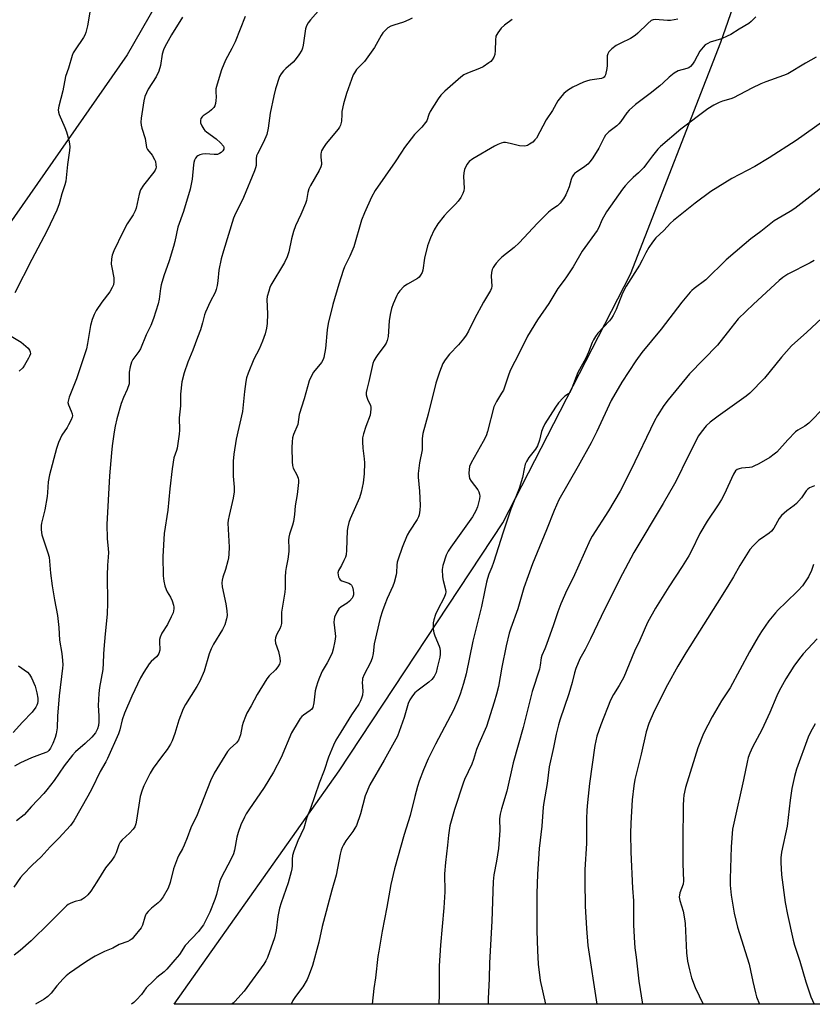
# Model space of a CAD drawing. Units: inches. Extents: x 1261772 to 1267772, y 609449 to 613449.
# Drawn here: x 1264250 to 1264543, y 609449 to 609813 of the extents above; entities that cross this region are included whole.
import ezdxf

# ---------------------------------------------------------------- set-up
doc = ezdxf.new("R2010")
doc.units = ezdxf.units.IN
doc.header["$MEASUREMENT"] = 0
doc.layers.add('NTRL-Farm Land', color=3, linetype='Continuous')
doc.layers.add('Undefined', color=1, linetype='Continuous')

msp = doc.modelspace()

# ---------------------------------------------------------------- linework, layer by layer
at = {"layer": 'NTRL-Farm Land'}
msp.add_lwpolyline([(1264078.12, 609466.8), (1264063.66, 609449.05), (1263591.62, 609449.1), (1263591.63, 609449.11), (1263598.88, 609464.22), (1263642.75, 609536.03), (1263705.34, 609627.68), (1263775.77, 609709.83), (1263845.18, 609798.15), (1263912.76, 609880.06), (1263993.01, 609972.7), (1264038.97, 610010.06), (1264077.82, 610014.67), (1264148.56, 609982.88), (1264247.77, 609926.81), (1264323.49, 609884.49), (1264328.61, 609868.42), (1264289.41, 609800.09), (1264228.55, 609713.04), (1264176.55, 609617.71), (1264118.46, 609525.46)], close=True, dxfattribs=at)
msp.add_lwpolyline([(1264643.21, 609448.99), (1264306.75, 609449.03), (1264367.83, 609535.28), (1264428.37, 609627.04), (1264475.57, 609718.94), (1264508.99, 609804.8), (1264514.36, 609820.4)], dxfattribs=at)
at = {"layer": 'Undefined'}
for points, elevation in [([(1264363.69, 609820.54), (1264357.23, 609813.05), (1264356.34, 609811.92), (1264355.7, 609810.78), (1264355.36, 609809.77), (1264354.5, 609803.72), (1264354.25, 609802.6), (1264353.92, 609801.81), (1264352.86, 609800.09), (1264351.52, 609798.2), (1264350.71, 609797.36), (1264348.02, 609795.06), (1264347.17, 609794.24), (1264346.29, 609793.08), (1264345.73, 609792.06), (1264344.26, 609787.52), (1264343.57, 609784.92), (1264342.2, 609778.51), (1264341.54, 609772.95), (1264340.98, 609770.7), (1264339.76, 609767.82), (1264337.57, 609763.48), (1264337.25, 609762.71), (1264337.07, 609761.59), (1264337.06, 609759.13), (1264336.86, 609758.32), (1264336.47, 609757.25), (1264332.39, 609747.29), (1264331.54, 609745.46), (1264329.37, 609741.4), (1264328.69, 609739.74), (1264324.94, 609727.65), (1264324.12, 609724.67), (1264323.3, 609720.49), (1264322.91, 609716.5), (1264322.62, 609714.76), (1264322.28, 609713.33), (1264321.86, 609712.27), (1264320.03, 609708.71), (1264318.33, 609704.97), (1264317.97, 609703.9), (1264317.26, 609700.94), (1264316.51, 609698.41), (1264315.37, 609695.62), (1264313.63, 609690.92), (1264311.75, 609686.4), (1264310.45, 609682.5), (1264309.63, 609679.15), (1264309.09, 609674.58), (1264309.04, 609673.44), (1264309.08, 609670.34), (1264308.61, 609665.85), (1264308.68, 609661.25), (1264308.6, 609659.81), (1264307.8, 609654.61), (1264307.59, 609653.76), (1264306.58, 609651.05), (1264305.95, 609646.96), (1264305.12, 609639.65), (1264304.36, 609631.75), (1264303.07, 609623.12), (1264302.53, 609614.65), (1264302.67, 609607.48), (1264302.9, 609605.42), (1264303.34, 609603.72), (1264303.81, 609602.33), (1264304.19, 609601.54), (1264305.43, 609599.52), (1264305.99, 609598.23), (1264306.47, 609596.62), (1264306.57, 609595.9), (1264306.57, 609595.18), (1264306.32, 609593.81), (1264305.68, 609592.22), (1264304.22, 609589.4), (1264302.22, 609586.22), (1264301.55, 609584.72), (1264301.36, 609583.94), (1264301.3, 609583.12), (1264301.39, 609579.96), (1264301.08, 609578.75), (1264300.71, 609578.11), (1264300.23, 609577.53), (1264298.22, 609575.7), (1264297.47, 609574.84), (1264295.52, 609571.83), (1264294.32, 609569.77), (1264291.06, 609562.91), (1264288.31, 609556.68), (1264287.46, 609554.14), (1264286.62, 609550.44), (1264286.19, 609549.03), (1264282.08, 609539.91), (1264281.45, 609538.69), (1264279.32, 609535.08), (1264276.28, 609528.71), (1264274.82, 609525.97), (1264269.61, 609516.85), (1264268.42, 609515.09), (1264264.11, 609510.43), (1264260.86, 609507.2), (1264257.52, 609503.48), (1264254.2, 609500.49), (1264250.83, 609496.95), (1264249.92, 609495.86), (1264247.39, 609492.27)], 822), ([(1264275.97, 609818.08), (1264274.72, 609810.87), (1264274.12, 609808.34), (1264273.69, 609807.32), (1264273.26, 609806.57), (1264270.07, 609801.97), (1264269.39, 609800.81), (1264269, 609799.84), (1264267.59, 609795.15), (1264266.54, 609792.12), (1264265.51, 609786.82), (1264264.06, 609781.12), (1264263.87, 609779.73), (1264263.95, 609778.89), (1264264.2, 609778.08), (1264266.25, 609773.28), (1264266.87, 609771.65), (1264267.78, 609768.58), (1264268.07, 609767.17), (1264268.09, 609766.09), (1264267.98, 609764.72), (1264267.32, 609759.5), (1264266.66, 609753.44), (1264266.29, 609752.03), (1264265.2, 609748.76), (1264264.26, 609745.02), (1264263.34, 609742.62), (1264259.61, 609734.89), (1264254.14, 609724.46), (1264247.79, 609712.1)], 828), ([(1264394.84, 609813.62), (1264393.51, 609812.99), (1264391.6, 609812.23), (1264388, 609811.12), (1264386.93, 609810.73), (1264385.73, 609810.04), (1264384.89, 609809.27), (1264383.95, 609808.2), (1264383.27, 609807.27), (1264380.88, 609802.86), (1264379.06, 609800.19), (1264377.12, 609797.61), (1264375.01, 609795.5), (1264374.25, 609794.63), (1264373.41, 609793.46), (1264373, 609792.69), (1264370.46, 609785.83), (1264369.35, 609781.99), (1264368.82, 609779.18), (1264368.72, 609778.05), (1264368.67, 609775.58), (1264368.31, 609774.04), (1264367.92, 609773.31), (1264367.41, 609772.62), (1264362.92, 609767.26), (1264361.95, 609765.85), (1264361.25, 609764.63), (1264361.06, 609764.11), (1264360.94, 609763.32), (1264360.98, 609762.23), (1264361.25, 609760.07), (1264361.22, 609759.52), (1264361.03, 609758.7), (1264360.42, 609757.38), (1264357.2, 609751.78), (1264356.61, 609750.53), (1264356.24, 609749.21), (1264355.68, 609746.28), (1264355.35, 609745.15), (1264353.64, 609741.12), (1264351.66, 609736.83), (1264350.9, 609734.78), (1264350.16, 609732.05), (1264349.12, 609727.27), (1264348.55, 609725.43), (1264347.52, 609723.35), (1264342.54, 609714.88), (1264342.17, 609714.09), (1264341.7, 609712.72), (1264341.15, 609710.76), (1264340.98, 609709.62), (1264341.24, 609704.27), (1264341.16, 609700.7), (1264340.95, 609699.06), (1264340.37, 609696.95), (1264339.46, 609694.26), (1264338.16, 609691.32), (1264336.17, 609687.56), (1264334.08, 609682.33), (1264333.51, 609680.66), (1264333.25, 609679.26), (1264332.77, 609675.59), (1264332.07, 609668.22), (1264329.73, 609657.96), (1264328.79, 609652.41), (1264328.57, 609649.88), (1264328.51, 609647.57), (1264328.59, 609644.28), (1264328.94, 609640.18), (1264328.89, 609638.47), (1264328.6, 609636.21), (1264327.1, 609629.77), (1264326.77, 609628.03), (1264326.65, 609626.86), (1264327.09, 609618.01), (1264327, 609615.5), (1264326.83, 609614.14), (1264326.58, 609612.98), (1264325.73, 609609.82), (1264324.8, 609606.94), (1264324.55, 609605.88), (1264324.41, 609604.81), (1264324.52, 609603.4), (1264325.81, 609597.12), (1264326.23, 609594.49), (1264326.35, 609592.73), (1264326.15, 609591.48), (1264325.45, 609589.36), (1264324.68, 609587.61), (1264321.28, 609582.15), (1264320.39, 609580.44), (1264319.72, 609578.65), (1264317.81, 609572.21), (1264316.19, 609568.53), (1264315.1, 609566.51), (1264310.95, 609559.82), (1264310.12, 609558.21), (1264308.51, 609554.05), (1264306.95, 609549.15), (1264305.98, 609546.48), (1264305.43, 609545.18), (1264304.2, 609543.21), (1264302.04, 609540.53), (1264298.93, 609536.29), (1264297.9, 609534.51), (1264295.48, 609529.81), (1264294.89, 609528.22), (1264294.19, 609525.79), (1264292.86, 609517.03), (1264292.56, 609515.67), (1264292.19, 609514.67), (1264291.57, 609513.75), (1264290.26, 609512.28), (1264287.45, 609509.79), (1264286.71, 609508.95), (1264286.25, 609507.95), (1264285.28, 609504.98), (1264284.62, 609503.73), (1264283.63, 609502.35), (1264281.35, 609499.47), (1264278.14, 609494.27), (1264275.88, 609490.82), (1264274.76, 609489.51), (1264273.52, 609488.32), (1264272.86, 609487.88), (1264272.16, 609487.55), (1264270.13, 609486.98), (1264268.56, 609486.37), (1264267.56, 609485.87), (1264266.87, 609485.38), (1264264.39, 609482.98), (1264260.63, 609479.11), (1264253.82, 609472.51), (1264249.82, 609468.9), (1264247.57, 609467.16)], 820), ([(1264309.79, 609814), (1264305.74, 609807.52), (1264303.25, 609803.03), (1264302.83, 609801.98), (1264302.36, 609800.36), (1264301.74, 609796.22), (1264301.07, 609794.01), (1264300.04, 609791.98), (1264297.18, 609787.36), (1264295.86, 609784.75), (1264295.46, 609783.08), (1264294.59, 609776.72), (1264294.44, 609775.25), (1264294.49, 609774.1), (1264294.76, 609773), (1264296.05, 609769.21), (1264296.55, 609765.87), (1264296.89, 609765.14), (1264298.62, 609762.96), (1264299.51, 609761.43), (1264299.78, 609760.6), (1264300.01, 609759.45), (1264300.04, 609758.59), (1264299.96, 609758.11), (1264299.71, 609757.42), (1264299.26, 609756.71), (1264295.43, 609751.91), (1264294.31, 609750.21), (1264293.79, 609748.6), (1264292.64, 609743.4), (1264292.3, 609742.38), (1264291.55, 609740.95), (1264289.41, 609737.59), (1264287.76, 609734.58), (1264284.48, 609727.63), (1264283.81, 609726), (1264283.54, 609724.61), (1264283.47, 609722.64), (1264283.62, 609721.47), (1264284.36, 609717.67), (1264284.44, 609716.21), (1264284.28, 609715.09), (1264283.82, 609714.03), (1264282.94, 609712.51), (1264279.96, 609708.65), (1264277.9, 609705.58), (1264277.11, 609704.09), (1264276.38, 609702.26), (1264275.84, 609699.96), (1264274.74, 609693.38), (1264274.29, 609691.41), (1264270.58, 609680.27), (1264267.92, 609673.45), (1264267.5, 609672.08), (1264267.45, 609671.54), (1264267.61, 609670.73), (1264268.64, 609668.34), (1264268.98, 609667.36), (1264269.08, 609666.62), (1264269, 609666.1), (1264268.6, 609665.07), (1264267.7, 609663.28), (1264267.12, 609662.29), (1264265.18, 609659.46), (1264263.95, 609656.77), (1264263.21, 609654.51), (1264260.6, 609644.83), (1264260.13, 609642.23), (1264259.9, 609638.28), (1264259.71, 609636.81), (1264258.85, 609631.8), (1264257.66, 609626.88), (1264257.56, 609626.01), (1264257.55, 609624.57), (1264257.62, 609623.42), (1264257.8, 609622.58), (1264260.02, 609615.97), (1264260.46, 609614.29), (1264261.01, 609608.46), (1264261.65, 609603.8), (1264262.49, 609598.58), (1264263.56, 609592.78), (1264264.07, 609588.36), (1264264.31, 609583.71), (1264265.22, 609578.66), (1264265.48, 609576.15), (1264265.54, 609574.48), (1264265.46, 609573.3), (1264264.2, 609563.1), (1264263.61, 609555.58), (1264263.46, 609551.24), (1264263.14, 609549.02), (1264262.77, 609547.65), (1264261.84, 609545.46), (1264260.98, 609543.71), (1264260.37, 609542.8), (1264259.89, 609542.37), (1264259.27, 609542.06), (1264256.93, 609541.28), (1264253.92, 609540.12), (1264249.95, 609538.31), (1264247.65, 609537.11)], 826), ([(1264333.06, 609814.25), (1264329.31, 609804.97), (1264328.06, 609802.47), (1264325.7, 609798.1), (1264324.24, 609794.62), (1264322.64, 609789.22), (1264322.21, 609787.51), (1264322.13, 609786.45), (1264322.23, 609784.41), (1264322.2, 609783.24), (1264322.07, 609782.09), (1264321.83, 609781.28), (1264321.38, 609780.59), (1264320.6, 609779.76), (1264319.69, 609779.03), (1264317.48, 609777.52), (1264317.06, 609777.13), (1264316.66, 609776.52), (1264316.48, 609775.77), (1264316.54, 609774.96), (1264316.94, 609773.87), (1264317.67, 609772.6), (1264318.05, 609772.17), (1264318.71, 609771.61), (1264322.27, 609769.08), (1264323.93, 609767.53), (1264324.98, 609766.29), (1264325.14, 609765.85), (1264325.07, 609765.2), (1264324.74, 609764.57), (1264324.16, 609764.01), (1264323.47, 609763.57), (1264322.71, 609763.31), (1264321.56, 609763.28), (1264318.34, 609763.55), (1264317.25, 609763.41), (1264316.19, 609763.13), (1264315.48, 609762.8), (1264315.1, 609762.47), (1264314.61, 609761.86), (1264314.24, 609761.17), (1264314, 609760.34), (1264313.86, 609759.47), (1264313.44, 609754.16), (1264312.64, 609750.48), (1264310.2, 609742.13), (1264308.04, 609736.36), (1264306.94, 609731.09), (1264306.47, 609729.24), (1264304.87, 609723.98), (1264302.94, 609718.38), (1264301.91, 609715.08), (1264301.63, 609713.7), (1264301.21, 609709.75), (1264300.79, 609708.04), (1264299.09, 609702.62), (1264298.09, 609700.06), (1264296.36, 609696.61), (1264294.25, 609691.44), (1264293.67, 609690.46), (1264291.41, 609687.44), (1264290.94, 609686.4), (1264290.44, 609684.74), (1264290.05, 609682.76), (1264290.15, 609679.55), (1264290.05, 609678.44), (1264289.41, 609676.34), (1264288.01, 609673.37), (1264287.12, 609671.21), (1264285.55, 609665.47), (1264284.92, 609662.79), (1264284.51, 609660.68), (1264283.81, 609655.55), (1264283.54, 609652.94), (1264282.82, 609644.44), (1264281.86, 609626.45), (1264281.94, 609621.25), (1264282.35, 609617.46), (1264282.41, 609616.04), (1264282.36, 609614.36), (1264282.07, 609611.39), (1264281.92, 609607.52), (1264282.07, 609597.47), (1264282, 609593.22), (1264281.19, 609585.94), (1264280.69, 609580.29), (1264280.57, 609578.5), (1264280.5, 609575.13), (1264280.33, 609572.79), (1264279.17, 609566.16), (1264278.86, 609563.93), (1264278.67, 609559.55), (1264278.93, 609555.69), (1264278.93, 609553.47), (1264278.77, 609552.12), (1264278.4, 609550.83), (1264277.59, 609549.36), (1264276.33, 609547.83), (1264273.85, 609545.44), (1264270.27, 609542.37), (1264269.09, 609541.14), (1264266.01, 609537.17), (1264262.29, 609531.74), (1264259.69, 609528.26), (1264258.58, 609526.91), (1264253.99, 609522.17), (1264251.28, 609519.11), (1264248.4, 609516.79)], 824), ([(1264431.8, 609813.16), (1264428.98, 609811.08), (1264427.65, 609809.94), (1264426.42, 609808.28), (1264425.76, 609806.97), (1264425.55, 609805.55), (1264425.45, 609801.69), (1264425.33, 609800.29), (1264425.01, 609799.25), (1264424.41, 609798.24), (1264423.83, 609797.62), (1264423.19, 609797.09), (1264421.1, 609795.67), (1264419.73, 609795.06), (1264415.25, 609793.37), (1264413.94, 609792.69), (1264412.79, 609791.79), (1264406.85, 609786.66), (1264405.36, 609785.24), (1264404.34, 609783.82), (1264401.39, 609779.11), (1264400.9, 609778.07), (1264400.16, 609775.76), (1264399.77, 609775.06), (1264398.35, 609773.36), (1264395.65, 609770.69), (1264391.95, 609765.79), (1264390.78, 609764.14), (1264388.49, 609760.59), (1264381.15, 609749.91), (1264379.72, 609747.42), (1264377.11, 609741.69), (1264376.1, 609738.97), (1264373.21, 609729.06), (1264371.75, 609725.67), (1264369.79, 609721.7), (1264369.25, 609720.33), (1264367.64, 609715.26), (1264365.47, 609707.82), (1264363.72, 609700.74), (1264363.38, 609698.45), (1264362.78, 609691.49), (1264362.11, 609688.17), (1264361.83, 609687.39), (1264361.24, 609686.39), (1264358.27, 609682.74), (1264357.44, 609681.2), (1264356.7, 609679.6), (1264354.85, 609672.89), (1264353.01, 609667.16), (1264352.43, 609663.43), (1264350.87, 609659.76), (1264350.48, 609658.44), (1264350.34, 609656.97), (1264350.27, 609654.9), (1264350.36, 609649.64), (1264350.46, 609648.28), (1264350.76, 609647.25), (1264352.07, 609644.79), (1264352.61, 609643.56), (1264352.78, 609642.77), (1264352.79, 609641.91), (1264352.29, 609637.53), (1264351.45, 609633.3), (1264351.24, 609630.18), (1264350.86, 609627.59), (1264350.54, 609626.17), (1264349.35, 609622.85), (1264349.11, 609621.75), (1264349.06, 609620.59), (1264349.18, 609617.62), (1264349.13, 609616.46), (1264348.74, 609613.65), (1264348.14, 609610.51), (1264347.96, 609609.03), (1264347.81, 609606.95), (1264347.76, 609602.84), (1264347.68, 609601.4), (1264346.41, 609594.04), (1264346.48, 609590.62), (1264346.43, 609589.87), (1264346.2, 609588.81), (1264345.83, 609587.79), (1264344.83, 609586.06), (1264344.47, 609585.28), (1264344.21, 609584.47), (1264344.06, 609583.64), (1264344.21, 609582.52), (1264345.29, 609579.42), (1264345.79, 609577.16), (1264345.95, 609575.75), (1264345.89, 609575.22), (1264345.71, 609574.74), (1264345.14, 609573.82), (1264344.27, 609572.73), (1264341.92, 609570.45), (1264341, 609569.31), (1264337.49, 609563.53), (1264335.27, 609559.41), (1264333.68, 609556.71), (1264333.07, 609555.38), (1264332.23, 609553.15), (1264331.93, 609552.03), (1264331.32, 609548.67), (1264330.97, 609547.62), (1264330.48, 609546.63), (1264329.81, 609545.74), (1264327.4, 609543.55), (1264326.47, 609542.53), (1264321.48, 609534.47), (1264320.21, 609531.64), (1264315.21, 609519.07), (1264312.88, 609514.28), (1264311.6, 609510.52), (1264310.5, 609507.78), (1264309.88, 609506.45), (1264308.48, 609504.12), (1264307.99, 609503.03), (1264306.55, 609499.11), (1264305.21, 609494), (1264304.46, 609491.95), (1264302.64, 609488.71), (1264301.61, 609487.29), (1264300.79, 609486.48), (1264298.32, 609484.57), (1264297.13, 609483.31), (1264296.41, 609482.41), (1264296.12, 609481.93), (1264295.84, 609481.19), (1264295.03, 609478.23), (1264294.48, 609477.24), (1264291.74, 609473.84), (1264291.15, 609473.21), (1264290.52, 609472.69), (1264289.56, 609472.22), (1264286.34, 609471.12), (1264284.05, 609469.78), (1264280.97, 609468.49), (1264277.56, 609466.84), (1264276.29, 609466.1), (1264273.59, 609464.33), (1264267.96, 609460.45), (1264266.83, 609459.57), (1264265.63, 609458.39), (1264263.38, 609455.86), (1264261.25, 609453.11), (1264260.05, 609451.86), (1264258.66, 609450.87), (1264255.45, 609449.02)], 818), ([(1264493.08, 609813.28), (1264490.32, 609812.79), (1264489.18, 609812.79), (1264484.73, 609813.18), (1264483.91, 609813.09), (1264483.19, 609812.77), (1264481.91, 609811.72), (1264478.27, 609808.18), (1264477.23, 609807.25), (1264475.51, 609806.17), (1264472.03, 609804.47), (1264470.28, 609803.51), (1264468.69, 609802.34), (1264467.49, 609801.2), (1264467.11, 609800.5), (1264466.95, 609799.69), (1264466.97, 609796.19), (1264466.85, 609795.02), (1264466.27, 609792.74), (1264466.05, 609792.24), (1264465.75, 609791.82), (1264465.4, 609791.58), (1264464.77, 609791.36), (1264460.47, 609790.68), (1264459.3, 609790.41), (1264458.2, 609790.02), (1264454.22, 609788.19), (1264452.24, 609786.92), (1264450.86, 609785.84), (1264450.09, 609784.96), (1264448.72, 609783.05), (1264446.68, 609779.52), (1264444.34, 609776.01), (1264440.72, 609769.32), (1264440.22, 609768.62), (1264439.38, 609767.85), (1264438.21, 609767.02), (1264437.47, 609766.63), (1264436.95, 609766.47), (1264436.16, 609766.39), (1264434.53, 609766.51), (1264431.06, 609767.34), (1264429.35, 609767.66), (1264428.51, 609767.67), (1264427.75, 609767.49), (1264426.5, 609766.97), (1264425.26, 609766.33), (1264417.26, 609761.61), (1264415.86, 609760.63), (1264415.49, 609760.22), (1264415.03, 609759.51), (1264414.16, 609757.7), (1264413.84, 609756.41), (1264413.78, 609755.07), (1264414.01, 609750.79), (1264413.9, 609749.85), (1264413.54, 609748.81), (1264412.73, 609747.34), (1264411.81, 609745.95), (1264410.84, 609744.9), (1264407.95, 609742.1), (1264406.62, 609740.58), (1264404.25, 609737.67), (1264402.91, 609735.38), (1264401.59, 609732.43), (1264400.41, 609729.43), (1264399.38, 609724.87), (1264398.77, 609720.47), (1264398.47, 609719.64), (1264397.9, 609718.61), (1264397.35, 609717.93), (1264396.72, 609717.44), (1264393.07, 609715.36), (1264391.67, 609714.41), (1264390.17, 609712.78), (1264389.52, 609711.88), (1264389.1, 609711.14), (1264387.7, 609708.03), (1264387.17, 609706.35), (1264386.62, 609704.08), (1264386.3, 609701.69), (1264385.94, 609695.94), (1264385.59, 609694.41), (1264385.18, 609693.45), (1264384.48, 609692.31), (1264382.1, 609689.33), (1264381.28, 609688.16), (1264380.6, 609686.96), (1264380.19, 609685.9), (1264378.78, 609679.31), (1264377.99, 609676.3), (1264377.79, 609675.22), (1264377.81, 609674.39), (1264377.99, 609673.55), (1264378.28, 609672.74), (1264379.37, 609670.39), (1264379.51, 609669.86), (1264379.55, 609669.04), (1264379.43, 609667.94), (1264379.19, 609666.84), (1264377.6, 609662.68), (1264376.74, 609659.9), (1264376.47, 609658.49), (1264376.44, 609657.03), (1264376.53, 609654.69), (1264377.04, 609650.69), (1264377.13, 609649.23), (1264377.07, 609645.1), (1264376.69, 609641.78), (1264375.97, 609638.41), (1264375.33, 609636.31), (1264371.81, 609628.56), (1264371.33, 609627.21), (1264370.93, 609625.56), (1264370.71, 609624.16), (1264370.51, 609616.93), (1264370.32, 609615.16), (1264370.06, 609614.36), (1264369.5, 609613.05), (1264368.62, 609611.24), (1264367.54, 609609.36), (1264367.31, 609608.59), (1264367.35, 609607.8), (1264367.54, 609607.02), (1264367.86, 609606.31), (1264368.16, 609605.93), (1264368.78, 609605.59), (1264371.34, 609604.77), (1264372.01, 609604.37), (1264372.35, 609603.98), (1264372.67, 609603.22), (1264372.93, 609602.08), (1264373.05, 609601.2), (1264373.03, 609600.38), (1264372.85, 609599.69), (1264372.63, 609599.24), (1264371.62, 609598.04), (1264370.74, 609597.36), (1264368.52, 609595.98), (1264367.69, 609595.22), (1264366.95, 609593.98), (1264366.11, 609592.1), (1264365.88, 609591.27), (1264365.84, 609590.29), (1264366.31, 609586.13), (1264366.36, 609584.95), (1264366.14, 609583.22), (1264365.56, 609580.35), (1264365.13, 609578.99), (1264364.67, 609577.91), (1264363.31, 609575.25), (1264361.54, 609572.18), (1264360.49, 609569.86), (1264359.86, 609568.24), (1264359.22, 609566.29), (1264358.86, 609564.86), (1264358.41, 609560.45), (1264358.01, 609558.81), (1264357.62, 609558.12), (1264357.07, 609557.59), (1264354.59, 609555.9), (1264353.97, 609555.38), (1264353.41, 609554.71), (1264352.59, 609553.47), (1264350.15, 609549.36), (1264346.29, 609540.27), (1264343.44, 609534.79), (1264340.03, 609529.15), (1264334.33, 609520.9), (1264333.39, 609519.45), (1264332.72, 609518.2), (1264331.38, 609515.38), (1264330.36, 609512.5), (1264329.94, 609510.82), (1264329.02, 609505.98), (1264328.63, 609504.65), (1264327.89, 609503.07), (1264324.02, 609495.57), (1264323.56, 609494.2), (1264322.41, 609489.63), (1264321.77, 609487.72), (1264319.91, 609483.02), (1264317.56, 609478.4), (1264316.75, 609477.25), (1264315.69, 609475.96), (1264310.87, 609470.72), (1264308.67, 609467.45), (1264306.94, 609465.47), (1264304.05, 609461.93), (1264303.02, 609460.97), (1264300.31, 609458.91), (1264299.05, 609457.72), (1264296.42, 609455.03), (1264294.61, 609452.67), (1264292.86, 609450.7), (1264291.84, 609449.66), (1264290.99, 609449.02)], 816), ([(1264521.95, 609814.14), (1264520.17, 609812.44), (1264519.29, 609811.73), (1264515.74, 609809.62), (1264512.69, 609807.65), (1264511.36, 609806.97), (1264509.19, 609806.02), (1264505.08, 609804.8), (1264504.12, 609804.34), (1264503.23, 609803.76), (1264502.45, 609803), (1264501.24, 609801.5), (1264499.24, 609797.82), (1264498.46, 609796.62), (1264497.75, 609795.76), (1264497.09, 609795.31), (1264496.33, 609795), (1264493.14, 609794.16), (1264491.66, 609793.28), (1264489.81, 609791.85), (1264487.65, 609789.8), (1264486.36, 609788.69), (1264482.85, 609785.86), (1264477.39, 609781.8), (1264475.05, 609779.67), (1264474.19, 609778.63), (1264472, 609775.44), (1264471.26, 609774.53), (1264470.44, 609773.81), (1264467.57, 609771.59), (1264466.36, 609770.42), (1264465.81, 609769.57), (1264464.88, 609767.55), (1264463.84, 609765.62), (1264461.6, 609761.98), (1264460.68, 609760.66), (1264459.72, 609759.68), (1264458.68, 609758.78), (1264455.53, 609756.7), (1264454.86, 609756.17), (1264454.48, 609755.75), (1264454.03, 609755.02), (1264453.56, 609753.97), (1264452.84, 609751.26), (1264451.63, 609748.39), (1264450.79, 609746.88), (1264449.52, 609745.24), (1264448.49, 609744.22), (1264446.39, 609742.89), (1264445.27, 609741.97), (1264441.17, 609737.85), (1264434.33, 609730.55), (1264432.48, 609728.91), (1264427.9, 609725.31), (1264427.07, 609724.47), (1264425.91, 609723.11), (1264425.18, 609722.17), (1264424.71, 609721.43), (1264424.41, 609720.68), (1264424.13, 609719.63), (1264423.97, 609718.28), (1264424.21, 609714.59), (1264424.08, 609713.76), (1264423.75, 609712.97), (1264421.16, 609708.67), (1264417.84, 609702.47), (1264415.68, 609697.96), (1264414.81, 609696.41), (1264413.78, 609695.05), (1264411.95, 609692.86), (1264408.57, 609689.47), (1264406.96, 609687.31), (1264406.18, 609685.95), (1264404.88, 609682.75), (1264403.52, 609678.64), (1264400.66, 609667.17), (1264398.68, 609660.11), (1264398.52, 609658.21), (1264398.51, 609654.03), (1264397.53, 609649.25), (1264396.99, 609645.31), (1264397.03, 609643.88), (1264397.52, 609638.81), (1264397.7, 609633.49), (1264397.67, 609631.72), (1264397.4, 609630), (1264397.15, 609629.23), (1264396.66, 609628.25), (1264393.76, 609623.93), (1264392.88, 609622.43), (1264391.06, 609617.94), (1264389.56, 609613.65), (1264389.26, 609612.55), (1264389.06, 609611.38), (1264388.96, 609608.62), (1264388.86, 609607.77), (1264388.18, 609604.93), (1264387.64, 609603.56), (1264385.54, 609599.01), (1264384.65, 609596.89), (1264383.77, 609594.51), (1264382.94, 609591.84), (1264380.73, 609582.27), (1264380.31, 609578.69), (1264379.97, 609576.94), (1264379.32, 609575.34), (1264377.08, 609570.97), (1264376.47, 609569.43), (1264376.35, 609568.91), (1264376.31, 609568.08), (1264376.52, 609564.73), (1264376.35, 609563.27), (1264376.07, 609562.16), (1264375.64, 609561.16), (1264375.01, 609559.95), (1264372.37, 609556), (1264368.42, 609549.68), (1264366.58, 609546.61), (1264365.72, 609544.88), (1264363.83, 609540.38), (1264362.23, 609535.41), (1264360.44, 609530.76), (1264357.14, 609521.41), (1264355.78, 609518.06), (1264354.65, 609514.12), (1264352.51, 609509.48), (1264350.95, 609505.65), (1264350.48, 609503.99), (1264350.39, 609502.64), (1264350.4, 609500.17), (1264350.27, 609499.09), (1264350.02, 609497.93), (1264348.94, 609493.9), (1264346.32, 609486.53), (1264345.75, 609484.58), (1264345.05, 609481.43), (1264344.43, 609476.23), (1264343.88, 609473.59), (1264341.23, 609466.31), (1264340.6, 609465.02), (1264339.88, 609463.87), (1264333.67, 609455.16), (1264332.64, 609453.9), (1264329.14, 609449.99), (1264328.53, 609449.4), (1264327.99, 609449.01)], 814), ([(1264544.29, 609799.2), (1264540.26, 609797.03), (1264533.69, 609793.11), (1264532.12, 609792.47), (1264525.61, 609790.18), (1264523.79, 609789.44), (1264520.41, 609787.76), (1264513.69, 609784.22), (1264512.61, 609783.79), (1264509.53, 609782.94), (1264508.35, 609782.51), (1264506.35, 609781.44), (1264504.16, 609780.1), (1264494.21, 609772.58), (1264486.68, 609766.24), (1264485.69, 609765.17), (1264483.66, 609762.7), (1264481.52, 609759.79), (1264480.43, 609758.49), (1264478.51, 609756.41), (1264476.59, 609754.7), (1264474.99, 609753.09), (1264473.63, 609751.64), (1264472.64, 609750.41), (1264466.69, 609742.09), (1264464.95, 609739.02), (1264463.78, 609736.29), (1264463.18, 609735.18), (1264457.61, 609727.45), (1264454.29, 609721.76), (1264451.9, 609718), (1264451.07, 609716.77), (1264448.71, 609713.64), (1264445.3, 609708.11), (1264441.19, 609702.15), (1264437.5, 609696.09), (1264434.4, 609689.81), (1264431.12, 609683.66), (1264430.5, 609682.05), (1264428.52, 609676.15), (1264427.88, 609674.93), (1264425.93, 609671.92), (1264425.05, 609669.98), (1264422.67, 609660.85), (1264422.15, 609659.17), (1264421.09, 609657.12), (1264416.56, 609649.24), (1264415.98, 609647.92), (1264415.83, 609646.82), (1264415.8, 609645.39), (1264415.86, 609644.27), (1264416.03, 609643.47), (1264416.57, 609642.49), (1264419.04, 609639.21), (1264419.47, 609638.45), (1264419.74, 609637.68), (1264419.8, 609636.91), (1264419.7, 609635.86), (1264418.92, 609632.98), (1264418.3, 609631.5), (1264417.08, 609629.3), (1264409.03, 609618.03), (1264408.08, 609616.6), (1264407.38, 609615.03), (1264406.08, 609611.22), (1264405.9, 609609.84), (1264406.02, 609607.03), (1264406.24, 609605.69), (1264407.11, 609602.37), (1264407.18, 609601.57), (1264407.11, 609600.75), (1264406.64, 609599.42), (1264404.33, 609595.04), (1264403.46, 609593.13), (1264402.74, 609591.18), (1264402.58, 609590.05), (1264402.59, 609587.76), (1264402.74, 609586.35), (1264403.12, 609585.24), (1264404.82, 609581.45), (1264405.05, 609580.64), (1264405.18, 609579.6), (1264405.15, 609578.52), (1264404.96, 609577.39), (1264404.09, 609573.4), (1264403.64, 609571.73), (1264402.93, 609570.23), (1264402.1, 609569.14), (1264400.97, 609568.18), (1264396.95, 609565.15), (1264395.82, 609564.22), (1264394.88, 609563.09), (1264393.92, 609561.6), (1264393.35, 609560.28), (1264391.86, 609555.04), (1264389.34, 609548.19), (1264384.47, 609539.26), (1264379.08, 609530.17), (1264377.36, 609526.07), (1264375.71, 609519.42), (1264374.13, 609515.11), (1264373.63, 609514.09), (1264372.88, 609512.86), (1264370.28, 609509.41), (1264369.37, 609508.01), (1264368.86, 609507.02), (1264368.47, 609505.95), (1264368.1, 609504.57), (1264366.72, 609496.8), (1264365.1, 609491.14), (1264361.52, 609477.74), (1264360.2, 609471.91), (1264357.97, 609463.33), (1264356.74, 609459.99), (1264355.91, 609458.12), (1264354.28, 609455.46), (1264351.6, 609451.82), (1264350.69, 609450.34), (1264350.05, 609449.01)], 812), ([(1264551.21, 609778.62), (1264536.79, 609768.46), (1264526.89, 609761.97), (1264521.53, 609758.84), (1264513.03, 609754.41), (1264505.31, 609749.59), (1264499.49, 609745.28), (1264491.45, 609738.83), (1264490.38, 609737.85), (1264487.92, 609735.18), (1264484.89, 609732.44), (1264483.64, 609730.83), (1264482.35, 609728.87), (1264481.2, 609726.9), (1264479.91, 609724.15), (1264478.9, 609722.32), (1264473.91, 609714.55), (1264472.62, 609711.95), (1264470.29, 609705.99), (1264469.19, 609703.67), (1264468.55, 609702.73), (1264467.73, 609701.73), (1264463.5, 609697.12), (1264462.64, 609695.97), (1264461.88, 609694.76), (1264461.38, 609693.71), (1264459.97, 609690.17), (1264458.97, 609687.91), (1264456.09, 609682.61), (1264453.86, 609676.86), (1264453.25, 609675.54), (1264452.6, 609674.74), (1264451.24, 609673.84), (1264450.61, 609673.31), (1264448.96, 609671.38), (1264447.8, 609669.8), (1264443.81, 609663.62), (1264443.1, 609662.09), (1264442.61, 609660.77), (1264441.93, 609657.59), (1264441.15, 609655.53), (1264440.41, 609654.34), (1264437.96, 609651.16), (1264437.1, 609649.7), (1264436.63, 609648.68), (1264436.16, 609647.06), (1264435.57, 609643.77), (1264434.39, 609639.79), (1264431.24, 609632.05), (1264428.46, 609623.65), (1264424.91, 609612.38), (1264424.31, 609610.69), (1264423.17, 609608.02), (1264422.61, 609606.49), (1264422.27, 609605.14), (1264421.58, 609601.47), (1264420.42, 609596.04), (1264417.2, 609583.31), (1264414.75, 609571.23), (1264413.82, 609567.67), (1264412.57, 609563.73), (1264411.68, 609561.42), (1264410.02, 609557.8), (1264403.39, 609545.22), (1264400.71, 609539.74), (1264398.98, 609535.75), (1264397.39, 609531.46), (1264396.76, 609529.52), (1264395.72, 609525.79), (1264394.03, 609518.85), (1264391.82, 609511.8), (1264388.3, 609499.09), (1264386.93, 609493.34), (1264385.41, 609484.93), (1264383.64, 609476.07), (1264382.45, 609468.7), (1264382.14, 609466.63), (1264381.27, 609458.76), (1264380.59, 609454.83), (1264379.97, 609449.01)], 810), ([(1264553.66, 609756.76), (1264536.3, 609743.34), (1264534.6, 609742.18), (1264528.75, 609738.69), (1264523.81, 609734.75), (1264520.04, 609732.03), (1264517.54, 609730.02), (1264510.97, 609724.26), (1264503.47, 609716.92), (1264499.16, 609713.74), (1264498.26, 609712.99), (1264497.64, 609712.35), (1264494.59, 609708.69), (1264486.91, 609698.61), (1264479.78, 609690.03), (1264477.55, 609686.94), (1264472.34, 609679.09), (1264468.4, 609672.25), (1264463.14, 609660.78), (1264461.01, 609656.61), (1264456.19, 609647.95), (1264449.02, 609635.54), (1264447.27, 609631.56), (1264444.49, 609624.49), (1264439.25, 609611.89), (1264436.07, 609603.03), (1264433.85, 609595.25), (1264431.23, 609588.06), (1264430.69, 609586.3), (1264429.57, 609581.52), (1264427.91, 609573.67), (1264426.69, 609566.56), (1264425.97, 609563.68), (1264425.12, 609560.75), (1264422.25, 609551.73), (1264419.42, 609545.36), (1264418.61, 609543.19), (1264417.44, 609539.51), (1264416.8, 609537.77), (1264414.17, 609532.13), (1264413.62, 609530.78), (1264410.5, 609520.99), (1264408.77, 609514.95), (1264408.19, 609511.49), (1264407.9, 609507.81), (1264407.09, 609501.37), (1264406.71, 609497.3), (1264406.82, 609490.63), (1264406.76, 609488.65), (1264406.49, 609484.68), (1264405.25, 609470.81), (1264404.8, 609463.19), (1264404.79, 609452.58), (1264404.66, 609449.01)], 808), ([(1264543.44, 609724.03), (1264542.02, 609723.2), (1264533.8, 609718.98), (1264531.94, 609717.81), (1264530.6, 609716.68), (1264521.01, 609707.94), (1264515.39, 609702.42), (1264512.63, 609699.07), (1264507.72, 609692.8), (1264497.38, 609682.08), (1264489.48, 609672.48), (1264487.87, 609670.38), (1264485.54, 609666.74), (1264484.38, 609664.72), (1264475.64, 609646.56), (1264471.67, 609638.71), (1264467.45, 609631.52), (1264461.4, 609622.07), (1264460.66, 609620.76), (1264454.32, 609606.69), (1264452.02, 609602.09), (1264449.72, 609597.11), (1264448.62, 609594.12), (1264447.08, 609589.29), (1264444.53, 609582.06), (1264443.87, 609580.42), (1264442.69, 609577.99), (1264442.48, 609577.14), (1264442.18, 609574.38), (1264441.89, 609572.96), (1264439.12, 609564.62), (1264435.86, 609551.33), (1264432.2, 609538.3), (1264429.83, 609527.86), (1264427.81, 609521.25), (1264427.28, 609519.31), (1264427.12, 609517.58), (1264427.26, 609513.26), (1264426.75, 609506.6), (1264426.03, 609501.92), (1264425.04, 609496.85), (1264424.73, 609494.43), (1264424.31, 609479.73), (1264423.45, 609464.29), (1264423.29, 609458.54), (1264422.92, 609451), (1264422.95, 609449)], 806), ([(1264546.16, 609702.55), (1264540.76, 609697.52), (1264535.09, 609692.47), (1264531.39, 609688.27), (1264525.18, 609680.59), (1264519.72, 609674.95), (1264518.3, 609673.82), (1264507.97, 609666.52), (1264505.03, 609664.22), (1264503.56, 609662.86), (1264501.72, 609660.62), (1264500.74, 609659.18), (1264496.22, 609650.52), (1264492.9, 609643.55), (1264491.79, 609641.43), (1264487.69, 609634.14), (1264476.78, 609616.11), (1264471.53, 609606.1), (1264464.67, 609592.38), (1264460.76, 609584.1), (1264458.76, 609580.21), (1264456.8, 609576.75), (1264455.29, 609573.2), (1264454.79, 609571.55), (1264453.92, 609567.96), (1264452.72, 609563.77), (1264449.39, 609554.02), (1264448.89, 609552.34), (1264448.05, 609548.95), (1264447.07, 609544.01), (1264445.52, 609536.83), (1264444.76, 609530.66), (1264443.45, 609523.58), (1264443.2, 609521.84), (1264442.72, 609514.82), (1264441.75, 609506.65), (1264441.18, 609497.07), (1264440.96, 609490.02), (1264440.95, 609476.17), (1264441.16, 609468.95), (1264441.42, 609463.82), (1264442.12, 609457.79), (1264444.06, 609449)], 804), ([(1264246.39, 609696.1), (1264250.16, 609693.88), (1264251.89, 609692.4), (1264252.68, 609691.6), (1264253.19, 609690.95), (1264253.5, 609690.24), (1264253.54, 609689.49), (1264253.26, 609688.71), (1264252.86, 609687.94), (1264251.37, 609685.37), (1264250.7, 609684.41), (1264249.46, 609683.16)], 828), ([(1264547.27, 609669.84), (1264541.47, 609663.95), (1264540, 609662.75), (1264537.51, 609661.36), (1264536.61, 609660.68), (1264533.69, 609657.78), (1264529.62, 609653.23), (1264528.75, 609652.46), (1264527.08, 609651.26), (1264523, 609648.89), (1264521.18, 609647.95), (1264520.38, 609647.67), (1264519.55, 609647.48), (1264516.6, 609647.21), (1264515.75, 609647.06), (1264515.02, 609646.73), (1264514.41, 609646.23), (1264513.66, 609645.02), (1264510.18, 609637.5), (1264509.25, 609635.66), (1264508, 609633.69), (1264503.86, 609627.65), (1264501.25, 609623.09), (1264498.09, 609616.71), (1264497.1, 609614.87), (1264494.63, 609610.9), (1264489.73, 609603.43), (1264484.79, 609595.44), (1264481.84, 609590.23), (1264479.06, 609583.69), (1264477.07, 609579.53), (1264473.09, 609569.99), (1264471.38, 609566.91), (1264469.2, 609563.52), (1264468.18, 609561.52), (1264464.57, 609552.31), (1264463.13, 609548.09), (1264462.41, 609544.74), (1264460.35, 609530.64), (1264459.61, 609523.68), (1264459.4, 609520.77), (1264459.27, 609517.54), (1264459.22, 609508.41), (1264458.62, 609498.79), (1264458.6, 609494.57), (1264458.83, 609485.3), (1264459.26, 609476.97), (1264459.77, 609470.7), (1264463.12, 609449)], 802), ([(1264543.67, 609640.76), (1264541.78, 609640), (1264541.09, 609639.52), (1264540.57, 609638.88), (1264538.81, 609636.31), (1264536.98, 609634.18), (1264536.11, 609633.46), (1264533.32, 609631.46), (1264531.36, 609629.79), (1264530.55, 609628.69), (1264528.51, 609625.03), (1264527.71, 609623.93), (1264526.88, 609623.22), (1264523.98, 609621.3), (1264523.06, 609620.59), (1264520.92, 609618.5), (1264519.75, 609617.16), (1264515.98, 609611.31), (1264513.61, 609607.04), (1264511.57, 609603.57), (1264507.55, 609597.36), (1264495.96, 609578.91), (1264493, 609574.04), (1264489.21, 609567.18), (1264484.34, 609557.45), (1264482.34, 609552.79), (1264481.38, 609549.7), (1264479.47, 609541.47), (1264477.18, 609532.07), (1264476.75, 609529.78), (1264476.14, 609524.61), (1264475.64, 609516), (1264475.57, 609512.14), (1264475.62, 609505.2), (1264476.32, 609491.94), (1264476.68, 609487.21), (1264476.72, 609483.43), (1264476.64, 609478.28), (1264476.99, 609471.7), (1264477.14, 609469.91), (1264477.61, 609466.48), (1264478.65, 609457.5), (1264480, 609449)], 800), ([(1264543.29, 609611.62), (1264542.48, 609609.46), (1264541.34, 609607.12), (1264539.19, 609603.8), (1264537.6, 609602), (1264532.96, 609597.6), (1264530.14, 609594.81), (1264529.16, 609593.74), (1264526.71, 609590.81), (1264524.07, 609586.91), (1264522.82, 609584.93), (1264519.57, 609579.36), (1264512.42, 609565.98), (1264509.23, 609561.2), (1264505.76, 609555.36), (1264502.53, 609549.11), (1264500.47, 609543.89), (1264499.31, 609540.31), (1264495.93, 609529.16), (1264495.33, 609526.27), (1264495.17, 609524.82), (1264495.08, 609522.53), (1264494.86, 609509.44), (1264494.95, 609500.98), (1264495.18, 609494.63), (1264494.98, 609493.39), (1264493.78, 609490.18), (1264493.56, 609488.61), (1264493.74, 609487.37), (1264495.03, 609483.4), (1264495.56, 609480.58), (1264495.73, 609478.82), (1264496.3, 609468.01), (1264496.67, 609464.92), (1264497.34, 609461.73), (1264498.07, 609458.84), (1264499.42, 609455.22), (1264502.47, 609449)], 798), ([(1264544.58, 609584.11), (1264539.48, 609578.61), (1264537.65, 609576.32), (1264535.99, 609574.04), (1264533.06, 609569.37), (1264530.54, 609564.86), (1264529.71, 609563.12), (1264527.04, 609556.9), (1264524.09, 609550.45), (1264520.67, 609544.1), (1264519.66, 609541.83), (1264519.13, 609540.21), (1264518.7, 609538.5), (1264517.34, 609532.06), (1264513.75, 609515.96), (1264513.33, 609513.8), (1264512.82, 609507.28), (1264512.43, 609495.4), (1264512.45, 609493.09), (1264512.61, 609490.56), (1264512.76, 609489.4), (1264513.95, 609482.64), (1264514.51, 609480.05), (1264515.19, 609477.52), (1264519.41, 609463.82), (1264519.99, 609461.45), (1264520.76, 609457.39), (1264521.75, 609453.19), (1264522.17, 609451.81), (1264523.25, 609448.99)], 796), ([(1264249.21, 609574.18), (1264252.47, 609571.87), (1264253.19, 609570.99), (1264253.91, 609569.73), (1264255.27, 609566.67), (1264255.97, 609564.13), (1264256.28, 609562.18), (1264256.27, 609561.15), (1264256.14, 609560.28), (1264255.94, 609559.56), (1264255.6, 609558.85), (1264254.17, 609556.99), (1264250.69, 609553.36), (1264247.23, 609549.56)], 828), ([(1264543.87, 609552.65), (1264542.14, 609549.65), (1264541.3, 609547.82), (1264536.93, 609535.93), (1264536.17, 609533.2), (1264535.29, 609528.8), (1264534.57, 609524.47), (1264533.51, 609514.92), (1264531.46, 609505.27), (1264531.2, 609503.1), (1264531.14, 609501.43), (1264531.35, 609496.87), (1264532.77, 609486.65), (1264533.59, 609482.21), (1264535.71, 609472.75), (1264536.26, 609470.81), (1264538.21, 609464.99), (1264540.45, 609457.27), (1264542.32, 609451.7), (1264543.44, 609448.99)], 794)]:
    msp.add_lwpolyline(points, dxfattribs=dict(at, elevation=elevation))

doc.saveas('drawing.dxf')
